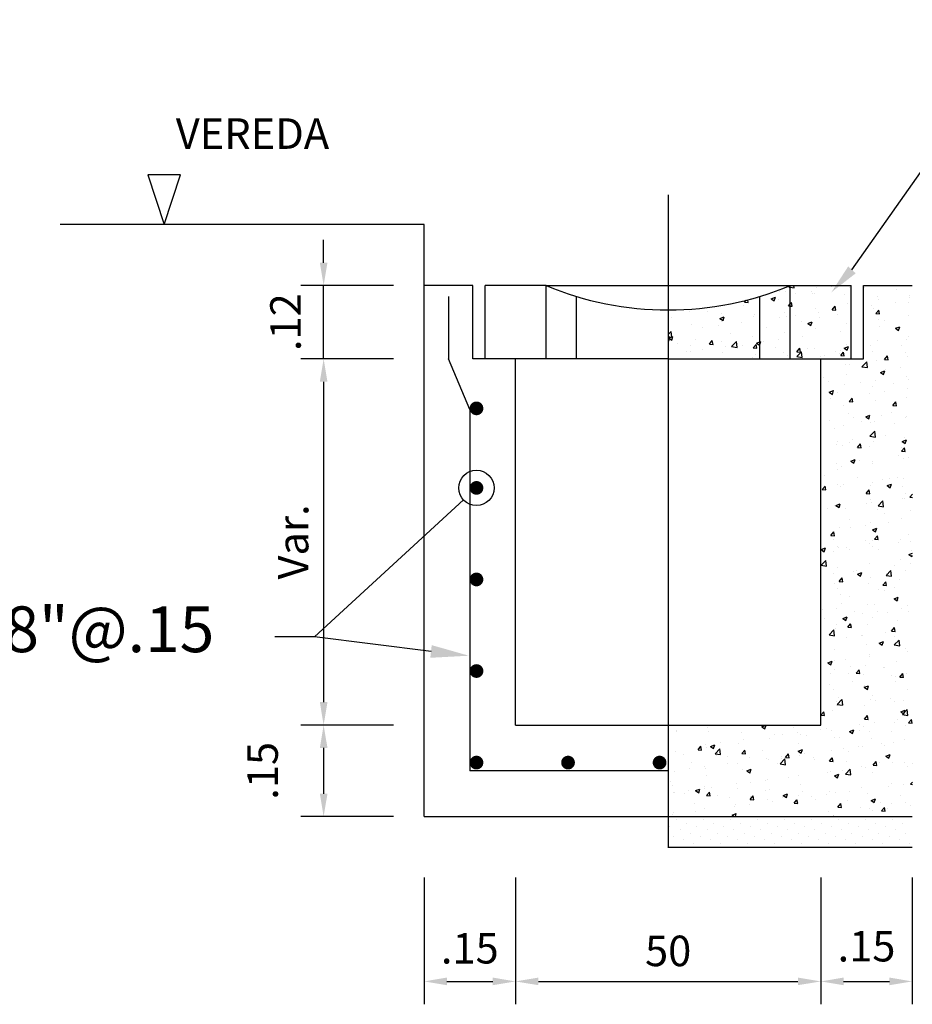
# Model space of a CAD drawing. Units: metres. Extents: x 192 to 314, y 117 to 191.
# Drawn here: x 209 to 211, y 147 to 149 of the extents above; entities that cross this region are included whole.
import ezdxf
from ezdxf.enums import TextEntityAlignment as Align

# ---------------------------------------------------------------- set-up
doc = ezdxf.new("R2010")
doc.units = ezdxf.units.M
doc.linetypes.add('CENTER', pattern=[2, 1.25, -0.25, 0.25, -0.25])
doc.linetypes.add('DASHDOTX2', pattern=[2, 1, -0.5, 0, -0.5])
doc.layers.get('0').update_dxf_attribs({"linetype": 'CONTINUOUS'})
doc.layers.get('DEFPOINTS').update_dxf_attribs({"linetype": 'CONTINUOUS'})
for name, color, linetype in [('2', 2, 'CONTINUOUS'), ('5', 5, 'CONTINUOUS'), ('delgada2', 6, 'CONTINUOUS'), ('EJE', 6, 'DASHDOTX2'), ('EJES', 8, 'CENTER'), ('MARCO', 5, 'CONTINUOUS'), ('TEX', 3, 'CONTINUOUS')]:
    doc.layers.add(name, color=color, linetype=linetype)
doc.layers.add('TEXTOS-SUBTITULO', color=7, linetype='CONTINUOUS', lineweight=25)
doc.styles.add('25-SUBTITULO', font='stylu.ttf', dxfattribs={"height": 0.075})
doc.styles.add('ROMANS', font='ARIAL.TTF')
doc.dimstyles.new('julio', dxfattribs={"dimscale": 0.025, "dimtxt": 2, "dimasz": 1.5, "dimexe": 1.5, "dimexo": 2, "dimgap": 1, "dimtad": 1, "dimzin": 4, "dimdsep": 46, "dimtxsty": 'ROMANS', "dimcen": 25, "dimclrd": 1, "dimclre": 1, "dimclrt": 3, "dimadec": 0, "dimazin": 0, "dimtfac": 1, "dimtmove": 2, "dimatfit": 3, "dimfxl": 0, "dimtolj": 1, "dimtzin": 0, "dimarcsym": 0})

# ---------------------------------------------------------------- blocks, each defined once
blk = doc.blocks.new('*X34')
at = {"color": 0}
for p, q in [((14.9168, 18.6333), (14.919, 18.6355)), ((14.9168, 18.6333), (14.9194, 18.6329)), ((14.9194, 18.6329), (14.9257, 18.6319)), ((14.9257, 18.6319), (14.9253, 18.6357)), ((14.9625, 18.6319), (14.9625, 18.6319)), ((14.9873, 18.6343), (14.9873, 18.6343)), ((14.9914, 18.6314), (14.9914, 18.6314)), ((15.017, 18.6326), (15.017, 18.6326)), ((14.8653, 18.6148), (14.8653, 18.6148)), ((14.8883, 18.6139), (14.8953, 18.6166)), ((14.8932, 18.6106), (14.8953, 18.6166)), ((14.9016, 18.6253), (14.9016, 18.6253)), ((14.912, 18.6255), (14.912, 18.6255)), ((14.9285, 18.6231), (14.9285, 18.6231)), ((14.9535, 18.6264), (14.9535, 18.6264)), ((14.955, 18.6231), (14.955, 18.6231)), ((14.9587, 18.6226), (14.9587, 18.6226)), ((15.0084, 18.6208), (15.0084, 18.6208)), ((14.842, 18.6026), (14.842, 18.6026)), ((14.8446, 18.6087), (14.8471, 18.6116)), ((14.8446, 18.6087), (14.8506, 18.6082)), ((14.8506, 18.6082), (14.8498, 18.6123)), ((14.8883, 18.6139), (14.8932, 18.6106)), ((14.9004, 18.6126), (14.9004, 18.6126)), ((14.9164, 18.6024), (14.9194, 18.606)), ((14.9164, 18.6024), (14.9194, 18.6021)), ((14.9194, 18.606), (14.9212, 18.6082)), ((14.9194, 18.6021), (14.9223, 18.6019)), ((14.9223, 18.6019), (14.9212, 18.6081)), ((14.9613, 18.5986), (14.9613, 18.5986)), ((14.9881, 18.5961), (14.9929, 18.6019)), ((14.9941, 18.5956), (14.9929, 18.6019)), ((15.0132, 18.6061), (15.0132, 18.6061)), ((14.7254, 18.5826), (14.7254, 18.5826)), ((14.7539, 18.5925), (14.7539, 18.5925)), ((14.7837, 18.5926), (14.7837, 18.5926)), ((14.8042, 18.5817), (14.8112, 18.5844)), ((14.8073, 18.5902), (14.8073, 18.5902)), ((14.8092, 18.5783), (14.8113, 18.5844)), ((14.8594, 18.5851), (14.8594, 18.5851)), ((14.8607, 18.5879), (14.8607, 18.5879)), ((14.9021, 18.5836), (14.9021, 18.5836)), ((14.9107, 18.5922), (14.9107, 18.5922)), ((14.914, 18.5857), (14.914, 18.5857)), ((14.9272, 18.5869), (14.9272, 18.5869)), ((14.9651, 18.5919), (14.9651, 18.5919)), ((14.9674, 18.5834), (14.9674, 18.5834)), ((14.9881, 18.5961), (14.9941, 18.5956)), ((14.9969, 18.5876), (14.9969, 18.5876)), ((14.757, 18.5712), (14.757, 18.5712)), ((14.7761, 18.567), (14.7761, 18.567)), ((14.8011, 18.5703), (14.8011, 18.5703)), ((14.8042, 18.5817), (14.8092, 18.5783)), ((14.8075, 18.5776), (14.8075, 18.5776)), ((14.839, 18.5753), (14.839, 18.5753)), ((14.8802, 18.5676), (14.8802, 18.5676)), ((14.9385, 18.5776), (14.9385, 18.5776)), ((14.9479, 18.5737), (14.9549, 18.5764)), ((14.9479, 18.5737), (14.9529, 18.5703)), ((14.9529, 18.5703), (14.955, 18.5763)), ((15.012, 18.5728), (15.012, 18.5728)), ((14.7194, 18.5553), (14.7244, 18.5605)), ((14.7194, 18.552), (14.7255, 18.551)), ((14.7194, 18.5512), (14.7199, 18.5518)), ((14.721, 18.5455), (14.7199, 18.5518)), ((14.7202, 18.5494), (14.7272, 18.5521)), ((14.7255, 18.551), (14.7244, 18.5605)), ((14.7252, 18.5461), (14.7272, 18.5521)), ((14.8219, 18.5576), (14.8219, 18.5576)), ((14.8582, 18.5518), (14.8582, 18.5518)), ((14.9095, 18.5589), (14.9095, 18.5589)), ((14.9387, 18.5525), (14.9387, 18.5525)), ((14.96, 18.5653), (14.96, 18.5653)), ((15.0019, 18.5608), (15.0019, 18.5608)), ((14.7194, 18.5456), (14.721, 18.5455)), ((14.7202, 18.5494), (14.7252, 18.5461)), ((14.7344, 18.5414), (14.7344, 18.5414)), ((14.7557, 18.5379), (14.7557, 18.5379)), ((14.7636, 18.5476), (14.7636, 18.5476)), ((14.7868, 18.5397), (14.7916, 18.5455)), ((14.7868, 18.5397), (14.7928, 18.5392)), ((14.7878, 18.5391), (14.7878, 18.5391)), ((14.7928, 18.5392), (14.7916, 18.5455)), ((14.8062, 18.5443), (14.8062, 18.5443)), ((14.8127, 18.5359), (14.8127, 18.5359)), ((14.8233, 18.5359), (14.8311, 18.544)), ((14.8233, 18.5359), (14.8322, 18.5345)), ((14.8322, 18.5345), (14.8311, 18.544)), ((14.8412, 18.5368), (14.8412, 18.5368)), ((14.8585, 18.5335), (14.8633, 18.5392)), ((14.8645, 18.5329), (14.8633, 18.5392)), ((14.8639, 18.5414), (14.8694, 18.5435)), ((14.8639, 18.5414), (14.8689, 18.5381)), ((14.8689, 18.538), (14.8694, 18.5394)), ((14.8694, 18.5435), (14.8709, 18.5441)), ((14.8694, 18.5394), (14.8709, 18.5441)), ((14.8758, 18.5442), (14.8758, 18.5442)), ((14.8946, 18.5346), (14.8946, 18.5346)), ((14.9009, 18.5475), (14.9009, 18.5475)), ((15.0076, 18.5334), (15.0146, 18.5361)), ((15.0108, 18.5395), (15.0108, 18.5395)), ((15.0126, 18.53), (15.0147, 18.5361)), ((14.7498, 18.5276), (14.7498, 18.5276)), ((14.7555, 18.5279), (14.7555, 18.5279)), ((14.7748, 18.5309), (14.7748, 18.5309)), ((14.8089, 18.5257), (14.8089, 18.5257)), ((14.857, 18.5185), (14.857, 18.5185)), ((14.8585, 18.5335), (14.8645, 18.5329)), ((14.8623, 18.5234), (14.8623, 18.5234)), ((14.9083, 18.5256), (14.9083, 18.5256)), ((14.9156, 18.5212), (14.9156, 18.5212)), ((14.9301, 18.5193), (14.9378, 18.5274)), ((14.9301, 18.5193), (14.939, 18.5179)), ((14.9302, 18.5272), (14.935, 18.5329)), ((14.9302, 18.5272), (14.9362, 18.5267)), ((14.9344, 18.518), (14.9344, 18.518)), ((14.9362, 18.5267), (14.9351, 18.5329)), ((14.939, 18.5179), (14.9379, 18.5274)), ((14.9479, 18.5323), (14.9479, 18.5323)), ((14.9588, 18.532), (14.9588, 18.532)), ((14.969, 18.5189), (14.969, 18.5189)), ((14.9756, 18.5214), (14.9756, 18.5214)), ((14.9927, 18.528), (14.9927, 18.528)), ((15.0006, 18.5247), (15.0006, 18.5247)), ((15.0013, 18.5301), (15.0013, 18.5301)), ((15.002, 18.5209), (15.0068, 18.5267)), ((15.002, 18.5209), (15.0079, 18.5204)), ((15.0079, 18.5204), (15.0068, 18.5267)), ((15.0076, 18.5334), (15.0126, 18.53))]:
    blk.add_line(p, q, dxfattribs=at)
blk = doc.blocks.new('*X33')
at = {"color": 0}
for p, q in [((14.7332, 17.7605), (14.7332, 17.7605)), ((14.7774, 17.7605), (14.7774, 17.7605)), ((14.8216, 17.7605), (14.8216, 17.7605)), ((14.8658, 17.7605), (14.8658, 17.7605)), ((14.91, 17.7605), (14.91, 17.7605)), ((14.9542, 17.7605), (14.9542, 17.7605)), ((14.9984, 17.7605), (14.9984, 17.7605)), ((15.0426, 17.7605), (15.0426, 17.7605)), ((15.0868, 17.7605), (15.0868, 17.7605)), ((14.7222, 17.7495), (14.7222, 17.7495)), ((14.7388, 17.744), (14.7388, 17.744)), ((14.7498, 17.755), (14.7498, 17.755)), ((14.7664, 17.7495), (14.7664, 17.7495)), ((14.783, 17.744), (14.783, 17.744)), ((14.794, 17.755), (14.794, 17.755)), ((14.8106, 17.7495), (14.8106, 17.7495)), ((14.8271, 17.744), (14.8271, 17.744)), ((14.8382, 17.755), (14.8382, 17.755)), ((14.8548, 17.7495), (14.8548, 17.7495)), ((14.8713, 17.744), (14.8713, 17.744)), ((14.8824, 17.755), (14.8824, 17.755)), ((14.899, 17.7495), (14.899, 17.7495)), ((14.9155, 17.744), (14.9155, 17.744)), ((14.9266, 17.755), (14.9266, 17.755)), ((14.9432, 17.7495), (14.9432, 17.7495)), ((14.9597, 17.744), (14.9597, 17.744)), ((14.9708, 17.755), (14.9708, 17.755)), ((14.9873, 17.7495), (14.9873, 17.7495)), ((15.0039, 17.744), (15.0039, 17.744)), ((15.015, 17.755), (15.015, 17.755)), ((15.0315, 17.7495), (15.0315, 17.7495)), ((15.0481, 17.744), (15.0481, 17.744)), ((15.0592, 17.755), (15.0592, 17.755)), ((15.0757, 17.7495), (15.0757, 17.7495)), ((15.0923, 17.744), (15.0923, 17.744)), ((15.1034, 17.755), (15.1034, 17.755)), ((14.7277, 17.7329), (14.7277, 17.7329)), ((14.7553, 17.7384), (14.7553, 17.7384)), ((14.7719, 17.7329), (14.7719, 17.7329)), ((14.7995, 17.7384), (14.7995, 17.7384)), ((14.8161, 17.7329), (14.8161, 17.7329)), ((14.8437, 17.7384), (14.8437, 17.7384)), ((14.8603, 17.7329), (14.8603, 17.7329)), ((14.8879, 17.7384), (14.8879, 17.7384)), ((14.9045, 17.7329), (14.9045, 17.7329)), ((14.9321, 17.7384), (14.9321, 17.7384)), ((14.9487, 17.7329), (14.9487, 17.7329)), ((14.9763, 17.7384), (14.9763, 17.7384)), ((14.9929, 17.7329), (14.9929, 17.7329)), ((15.0205, 17.7384), (15.0205, 17.7384)), ((15.0371, 17.7329), (15.0371, 17.7329)), ((15.0647, 17.7384), (15.0647, 17.7384)), ((15.0813, 17.7329), (15.0813, 17.7329)), ((15.1089, 17.7384), (15.1089, 17.7384)), ((14.7332, 17.7163), (14.7332, 17.7163)), ((14.7443, 17.7274), (14.7443, 17.7274)), ((14.7609, 17.7219), (14.7609, 17.7219)), ((14.7774, 17.7163), (14.7774, 17.7163)), ((14.7885, 17.7274), (14.7885, 17.7274)), ((14.805, 17.7219), (14.805, 17.7219)), ((14.8216, 17.7163), (14.8216, 17.7163)), ((14.8327, 17.7274), (14.8327, 17.7274)), ((14.8492, 17.7219), (14.8492, 17.7219)), ((14.8658, 17.7163), (14.8658, 17.7163)), ((14.8769, 17.7274), (14.8769, 17.7274)), ((14.8934, 17.7219), (14.8934, 17.7219)), ((14.91, 17.7163), (14.91, 17.7163)), ((14.9211, 17.7274), (14.9211, 17.7274)), ((14.9376, 17.7219), (14.9376, 17.7219)), ((14.9542, 17.7163), (14.9542, 17.7163)), ((14.9653, 17.7274), (14.9653, 17.7274)), ((14.9818, 17.7219), (14.9818, 17.7219)), ((14.9984, 17.7163), (14.9984, 17.7163)), ((15.0094, 17.7274), (15.0094, 17.7274)), ((15.026, 17.7219), (15.026, 17.7219)), ((15.0426, 17.7163), (15.0426, 17.7163)), ((15.0536, 17.7274), (15.0536, 17.7274)), ((15.0702, 17.7219), (15.0702, 17.7219)), ((15.0868, 17.7163), (15.0868, 17.7163)), ((15.0978, 17.7274), (15.0978, 17.7274)), ((15.1144, 17.7219), (15.1144, 17.7219))]:
    blk.add_line(p, q, dxfattribs=at)
blk = doc.blocks.new('*X32')
at = {"color": 0}
for p, q in [((15.0407, 18.632), (15.0407, 18.632)), ((15.0618, 18.6186), (15.0618, 18.6186)), ((15.0941, 18.6298), (15.0941, 18.6298)), ((15.115, 18.6195), (15.115, 18.6195)), ((15.1152, 18.6163), (15.1152, 18.6163)), ((15.0532, 18.6035), (15.0532, 18.6035)), ((15.0645, 18.6131), (15.0645, 18.6131)), ((15.0911, 18.6085), (15.0911, 18.6085)), ((15.1135, 18.6077), (15.1135, 18.6077)), ((15.0552, 18.5976), (15.0552, 18.5976)), ((15.0598, 18.5899), (15.0646, 18.5956)), ((15.0598, 18.5899), (15.0658, 18.5893)), ((15.0658, 18.5893), (15.0646, 18.5956)), ((15.1138, 18.5862), (15.1138, 18.5862)), ((15.0633, 18.5798), (15.0633, 18.5798)), ((15.0648, 18.5691), (15.0648, 18.5691)), ((15.0742, 18.5789), (15.0742, 18.5789)), ((15.0917, 18.5657), (15.0987, 18.5683)), ((15.0966, 18.5623), (15.0987, 18.5683)), ((15.0917, 18.5657), (15.0966, 18.5623)), ((15.1126, 18.5529), (15.1126, 18.5529)), ((15.0511, 18.538), (15.0511, 18.538)), ((15.0621, 18.5465), (15.0621, 18.5465)), ((15.1017, 18.538), (15.1017, 18.538)), ((15.1094, 18.548), (15.1094, 18.548)), ((15.0547, 18.5278), (15.0547, 18.5278)), ((15.0737, 18.5146), (15.0785, 18.5204)), ((15.0797, 18.5141), (15.0785, 18.5204)), ((15.1081, 18.5256), (15.1081, 18.5256)), ((15.1114, 18.5196), (15.1114, 18.5196)), ((15.0095, 18.5062), (15.0095, 18.5062)), ((15.0167, 18.506), (15.0167, 18.506)), ((15.0368, 18.5027), (15.0446, 18.5109)), ((15.0368, 18.5027), (15.0457, 18.5014)), ((15.0457, 18.5014), (15.0446, 18.5109)), ((15.0609, 18.5132), (15.0609, 18.5132)), ((15.0737, 18.5146), (15.0797, 18.5141)), ((15.075, 18.516), (15.075, 18.516)), ((15.0758, 18.5144), (15.0758, 18.5144)), ((15.1004, 18.5018), (15.1004, 18.5018)), ((15.0122, 18.4902), (15.0122, 18.4902)), ((15.0673, 18.4931), (15.0743, 18.4958)), ((15.0673, 18.4931), (15.0723, 18.4898)), ((15.0723, 18.4898), (15.0743, 18.4958)), ((15.0754, 18.4985), (15.0754, 18.4985)), ((15.1102, 18.4863), (15.1102, 18.4863)), ((14.9743, 18.4852), (14.9743, 18.4852)), ((14.9814, 18.4793), (14.9814, 18.4793)), ((15.0083, 18.4729), (15.0083, 18.4729)), ((15.0348, 18.477), (15.0348, 18.477)), ((15.0549, 18.471), (15.0549, 18.471)), ((15.0597, 18.4799), (15.0597, 18.4799)), ((15.0882, 18.4747), (15.0882, 18.4747)), ((15.1132, 18.481), (15.1132, 18.481)), ((14.9833, 18.4609), (14.9903, 18.4636)), ((14.9833, 18.4609), (14.9883, 18.4575)), ((14.9883, 18.4575), (14.9903, 18.4636)), ((14.9966, 18.461), (14.9966, 18.461)), ((15.049, 18.4591), (15.049, 18.4591)), ((15.0741, 18.4624), (15.0741, 18.4624)), ((15.112, 18.4674), (15.112, 18.4674)), ((14.9859, 18.4508), (14.9859, 18.4508)), ((15.0071, 18.4396), (15.0071, 18.4396)), ((15.0158, 18.4457), (15.0207, 18.4514)), ((15.0158, 18.4457), (15.0218, 18.4452)), ((15.0218, 18.4452), (15.0207, 18.4514)), ((15.0585, 18.4467), (15.0585, 18.4467)), ((15.0876, 18.4394), (15.0924, 18.4452)), ((15.0876, 18.4394), (15.0935, 18.4389)), ((15.0935, 18.4389), (15.0924, 18.4452)), ((15.109, 18.4531), (15.109, 18.4531)), ((15.0153, 18.4259), (15.0153, 18.4259)), ((15.043, 18.4206), (15.05, 18.4233)), ((15.0478, 18.4229), (15.0478, 18.4229)), ((15.048, 18.4173), (15.05, 18.4233)), ((15.0687, 18.4236), (15.0687, 18.4236)), ((15.0856, 18.4279), (15.0856, 18.4279)), ((15.1091, 18.4214), (15.1091, 18.4214)), ((14.983, 18.4147), (14.983, 18.4147)), ((15.0059, 18.4063), (15.0059, 18.4063)), ((15.0227, 18.4196), (15.0227, 18.4196)), ((15.0364, 18.4125), (15.0364, 18.4125)), ((15.043, 18.4206), (15.048, 18.4173)), ((15.0508, 18.4113), (15.0508, 18.4113)), ((15.0572, 18.4134), (15.0572, 18.4134)), ((15.0898, 18.4102), (15.0898, 18.4102)), ((15.1078, 18.4198), (15.1078, 18.4198)), ((14.9924, 18.4013), (14.9924, 18.4013)), ((15.05, 18.3888), (15.0578, 18.3969)), ((15.0589, 18.3874), (15.0578, 18.3969)), ((15.0747, 18.3894), (15.0747, 18.3894)), ((14.9954, 18.3751), (14.9954, 18.3751)), ((14.9964, 18.3802), (14.9964, 18.3802)), ((15.0047, 18.373), (15.0047, 18.373)), ((15.0164, 18.3794), (15.0164, 18.3794)), ((15.0215, 18.3835), (15.0215, 18.3835)), ((15.0297, 18.3705), (15.0345, 18.3762)), ((15.0357, 18.3699), (15.0345, 18.3762)), ((15.0488, 18.3728), (15.0488, 18.3728)), ((15.05, 18.3888), (15.0589, 18.3874)), ((15.056, 18.3801), (15.056, 18.3801)), ((15.0593, 18.3885), (15.0593, 18.3885)), ((15.1027, 18.3804), (15.1097, 18.3831)), ((15.1027, 18.3804), (15.1077, 18.377)), ((15.1065, 18.3865), (15.1065, 18.3865)), ((15.1077, 18.377), (15.1097, 18.383)), ((15.0297, 18.3705), (15.0357, 18.37)), ((15.0962, 18.3573), (15.0962, 18.3573)), ((15.1014, 18.3642), (15.1063, 18.37)), ((15.1014, 18.3642), (15.1074, 18.3637)), ((15.1022, 18.3706), (15.1022, 18.3706)), ((15.1074, 18.3637), (15.1063, 18.3699)), ((14.9701, 18.3408), (14.9701, 18.3408)), ((14.9952, 18.344), (14.9952, 18.344)), ((15.0187, 18.3481), (15.0257, 18.3508)), ((15.0187, 18.3481), (15.0236, 18.3448)), ((15.0237, 18.3447), (15.0257, 18.3508)), ((15.033, 18.349), (15.033, 18.349)), ((15.0546, 18.3444), (15.0546, 18.3444)), ((15.0548, 18.3468), (15.0548, 18.3468)), ((15.1053, 18.3532), (15.1053, 18.3532)), ((15.1129, 18.3544), (15.1129, 18.3544)), ((14.9963, 18.3344), (14.9963, 18.3344)), ((15.0035, 18.3397), (15.0035, 18.3397)), ((14.976, 18.324), (14.976, 18.324)), ((14.9971, 18.3105), (14.9971, 18.3105)), ((15.0067, 18.3096), (15.0067, 18.3096)), ((15.0294, 18.3217), (15.0294, 18.3217)), ((15.0504, 18.3083), (15.0504, 18.3083)), ((15.0536, 18.3135), (15.0536, 18.3135)), ((15.0699, 18.3179), (15.0699, 18.3179)), ((15.0784, 18.3079), (15.0854, 18.3105)), ((15.0827, 18.3195), (15.0827, 18.3195)), ((15.0833, 18.3045), (15.0854, 18.3105)), ((15.0949, 18.3212), (15.0949, 18.3212)), ((15.1041, 18.3199), (15.1041, 18.3199)), ((14.9719, 18.3015), (14.9767, 18.3073)), ((14.9719, 18.3015), (14.9778, 18.301)), ((14.9778, 18.301), (14.9767, 18.3073)), ((15.0022, 18.3065), (15.0022, 18.3065)), ((15.0436, 18.2953), (15.0484, 18.301)), ((15.0436, 18.2953), (15.0496, 18.2947)), ((15.0496, 18.2947), (15.0484, 18.301)), ((15.0784, 18.3079), (15.0833, 18.3045)), ((15.1038, 18.306), (15.1038, 18.306)), ((15.1088, 18.2947), (15.1088, 18.2947)), ((15.1153, 18.289), (15.1194, 18.2938)), ((14.9943, 18.2756), (15.0013, 18.2783)), ((14.9993, 18.2722), (15.0014, 18.2783)), ((15.0436, 18.2785), (15.0436, 18.2785)), ((15.0505, 18.2847), (15.0505, 18.2847)), ((15.0524, 18.2802), (15.0524, 18.2802)), ((15.0633, 18.2748), (15.0711, 18.2829)), ((15.0686, 18.2818), (15.0686, 18.2818)), ((15.0722, 18.2734), (15.0711, 18.2829)), ((15.1029, 18.2866), (15.1029, 18.2866)), ((15.1065, 18.2867), (15.1065, 18.2867)), ((15.1153, 18.289), (15.1194, 18.2886)), ((14.9804, 18.2702), (14.9804, 18.2702)), ((14.9921, 18.2747), (14.9921, 18.2747)), ((14.9943, 18.2756), (14.9993, 18.2722)), ((15.001, 18.2732), (15.001, 18.2732)), ((15.0095, 18.2709), (15.0095, 18.2709)), ((15.0628, 18.2686), (15.0628, 18.2686)), ((15.0633, 18.2748), (15.0722, 18.2734)), ((15.0744, 18.2628), (15.0744, 18.2628)), ((15.1162, 18.2664), (15.1162, 18.2664)), ((15.0161, 18.2528), (15.0161, 18.2528)), ((15.0512, 18.2469), (15.0512, 18.2469)), ((15.0802, 18.2473), (15.0802, 18.2473)), ((15.1017, 18.2533), (15.1017, 18.2533)), ((14.9857, 18.2263), (14.9906, 18.2321)), ((14.9917, 18.2258), (14.9906, 18.2321)), ((14.9998, 18.2399), (14.9998, 18.2399)), ((15.0173, 18.239), (15.0173, 18.239)), ((15.0423, 18.2423), (15.0423, 18.2423)), ((15.054, 18.2353), (15.061, 18.238)), ((15.054, 18.2353), (15.059, 18.232)), ((15.059, 18.232), (15.061, 18.238)), ((15.1126, 18.2278), (15.1126, 18.2278)), ((14.9857, 18.2263), (14.9917, 18.2258)), ((14.99, 18.2198), (14.99, 18.2198)), ((15.0434, 18.2175), (15.0434, 18.2175)), ((15.0499, 18.2136), (15.0499, 18.2136)), ((15.0543, 18.2178), (15.0543, 18.2178)), ((15.0575, 18.22), (15.0623, 18.2258)), ((15.0575, 18.22), (15.0634, 18.2195)), ((15.0634, 18.2195), (15.0623, 18.2258)), ((15.0967, 18.2153), (15.0967, 18.2153)), ((15.1005, 18.22), (15.1005, 18.22)), ((15.117, 18.2162), (15.117, 18.2162)), ((14.97, 18.2031), (14.977, 18.2058)), ((14.97, 18.2031), (14.975, 18.1997)), ((14.975, 18.1997), (14.977, 18.2058)), ((14.991, 18.1996), (14.991, 18.1996)), ((14.996, 18.2077), (14.996, 18.2077)), ((14.9986, 18.2066), (14.9986, 18.2066)), ((15.0111, 18.2063), (15.0111, 18.2063)), ((15.016, 18.2029), (15.016, 18.2029)), ((15.0539, 18.2079), (15.0539, 18.2079)), ((15.0644, 18.2041), (15.0644, 18.2041)), ((15.1137, 18.1951), (15.1194, 18.1972)), ((15.1178, 18.2018), (15.1178, 18.2018)), ((14.9698, 18.1774), (14.9776, 18.1855)), ((14.9787, 18.176), (14.9776, 18.1855)), ((15.0487, 18.1803), (15.0487, 18.1803)), ((15.0992, 18.1867), (15.0992, 18.1867)), ((15.1137, 18.1951), (15.1187, 18.1917)), ((15.1157, 18.18), (15.1157, 18.18)), ((15.1187, 18.1917), (15.1194, 18.1937)), ((14.9698, 18.1774), (14.9787, 18.176)), ((14.9701, 18.1689), (14.9701, 18.1689)), ((14.9897, 18.1634), (14.9897, 18.1634)), ((14.9974, 18.1733), (14.9974, 18.1733)), ((15.0235, 18.1667), (15.0235, 18.1667)), ((15.0276, 18.1684), (15.0276, 18.1684)), ((15.0297, 18.1628), (15.0367, 18.1655)), ((15.0347, 18.1595), (15.0367, 18.1655)), ((15.0766, 18.1609), (15.0843, 18.169)), ((15.0769, 18.1644), (15.0769, 18.1644)), ((15.0855, 18.1595), (15.0844, 18.169)), ((15.0907, 18.1767), (15.0907, 18.1767)), ((15.1085, 18.1681), (15.1085, 18.1681)), ((14.9919, 18.1481), (14.9919, 18.1481)), ((14.9996, 18.1511), (15.0044, 18.1568)), ((14.9996, 18.1511), (15.0056, 18.1506)), ((15.0056, 18.1506), (15.0044, 18.1568)), ((15.0297, 18.1628), (15.0347, 18.1595)), ((15.0475, 18.1471), (15.0475, 18.1471)), ((15.0502, 18.1581), (15.0502, 18.1581)), ((15.0713, 18.1448), (15.0762, 18.1506)), ((15.0773, 18.1443), (15.0762, 18.1506)), ((15.0766, 18.1609), (15.0854, 18.1595)), ((15.098, 18.1535), (15.098, 18.1535)), ((14.9962, 18.14), (14.9962, 18.14)), ((15.0644, 18.1373), (15.0644, 18.1373)), ((15.0713, 18.1448), (15.0773, 18.1443)), ((15.0741, 18.1361), (15.0741, 18.1361)), ((15.0894, 18.1406), (15.0894, 18.1406)), ((15.0013, 18.129), (15.0013, 18.129)), ((15.004, 18.1156), (15.004, 18.1156)), ((15.0158, 18.1261), (15.0158, 18.1261)), ((15.0894, 18.1226), (15.0964, 18.1252)), ((15.0894, 18.1226), (15.0944, 18.1192)), ((15.0944, 18.1192), (15.0964, 18.1252)), ((15.0968, 18.1202), (15.0968, 18.1202)), ((14.9717, 18.1044), (14.9717, 18.1044)), ((14.995, 18.1067), (14.995, 18.1067)), ((15.0251, 18.1022), (15.0251, 18.1022)), ((15.0463, 18.1138), (15.0463, 18.1138)), ((15.0574, 18.1133), (15.0574, 18.1133)), ((15.0631, 18.1012), (15.0631, 18.1012)), ((15.0785, 18.0999), (15.0785, 18.0999)), ((15.101, 18.1061), (15.101, 18.1061)), ((15.1108, 18.1111), (15.1108, 18.1111)), ((15.1123, 18.1011), (15.1123, 18.1011)), ((14.9749, 18.0895), (14.9749, 18.0895)), ((15.0054, 18.0903), (15.0124, 18.093)), ((15.0054, 18.0903), (15.0103, 18.087)), ((15.0104, 18.0869), (15.0124, 18.093)), ((15.0381, 18.0979), (15.0381, 18.0979)), ((15.054, 18.0911), (15.054, 18.0911)), ((15.0956, 18.0869), (15.0956, 18.0869)), ((14.9831, 18.0634), (14.9909, 18.0716)), ((14.992, 18.0621), (14.9909, 18.0716)), ((14.9937, 18.0734), (14.9937, 18.0734)), ((14.9957, 18.0811), (14.9957, 18.0811)), ((15.0135, 18.0759), (15.0183, 18.0816)), ((15.0135, 18.0759), (15.0195, 18.0754)), ((15.0195, 18.0753), (15.0183, 18.0816)), ((15.0451, 18.0805), (15.0451, 18.0805)), ((15.0747, 18.0667), (15.0747, 18.0667)), ((15.0852, 18.0696), (15.09, 18.0753)), ((15.0852, 18.0696), (15.0912, 18.0691)), ((15.0912, 18.0691), (15.09, 18.0753)), ((14.9831, 18.0634), (14.992, 18.0621)), ((14.9841, 18.0648), (14.9841, 18.0648)), ((15.0118, 18.0584), (15.0118, 18.0584)), ((15.0368, 18.0617), (15.0368, 18.0617)), ((15.0375, 18.0625), (15.0375, 18.0625)), ((15.0651, 18.05), (15.0721, 18.0527)), ((15.07, 18.0467), (15.0721, 18.0527)), ((15.0898, 18.0469), (15.0976, 18.055)), ((15.0909, 18.0603), (15.0909, 18.0603)), ((15.0944, 18.0536), (15.0944, 18.0536)), ((15.0987, 18.0455), (15.0976, 18.055)), ((14.9925, 18.0401), (14.9925, 18.0401)), ((15.0439, 18.0472), (15.0439, 18.0472)), ((15.0651, 18.05), (15.07, 18.0467)), ((15.0898, 18.0469), (15.0987, 18.0455)), ((15.1082, 18.0415), (15.1082, 18.0415)), ((15.1115, 18.0356), (15.1115, 18.0356)), ((14.981, 18.0178), (14.988, 18.0205)), ((14.9855, 18.019), (14.9855, 18.019)), ((14.986, 18.0144), (14.988, 18.0205)), ((14.9916, 18.0215), (14.9916, 18.0215)), ((15.0105, 18.0223), (15.0105, 18.0223)), ((15.0484, 18.0273), (15.0484, 18.0273)), ((15.0499, 18.0315), (15.0499, 18.0315)), ((15.0932, 18.0203), (15.0932, 18.0203)), ((14.981, 18.0178), (14.986, 18.0144)), ((14.9913, 18.0069), (14.9913, 18.0069)), ((15.018, 18.0114), (15.018, 18.0114)), ((15.0274, 18.0007), (15.0322, 18.0064)), ((15.0333, 18.0001), (15.0322, 18.0064)), ((15.0426, 18.0139), (15.0426, 18.0139)), ((15.0714, 18.0092), (15.0714, 18.0092)), ((15.0738, 18.0095), (15.0738, 18.0095)), ((14.9857, 18.0002), (14.9857, 18.0002)), ((15.0155, 17.9995), (15.0155, 17.9995)), ((15.0221, 17.9878), (15.0221, 17.9878)), ((15.0274, 18.0007), (15.0333, 18.0001)), ((15.0391, 17.998), (15.0391, 17.998)), ((15.0852, 17.9961), (15.0852, 17.9961)), ((15.0919, 17.987), (15.0919, 17.987)), ((15.0925, 17.9957), (15.0925, 17.9957)), ((15.0991, 17.9944), (15.1039, 18.0001)), ((15.0991, 17.9944), (15.1051, 17.9939)), ((15.1051, 17.9938), (15.1039, 18.0001)), ((15.1103, 17.9994), (15.1103, 17.9994)), ((14.9842, 17.9828), (14.9842, 17.9828)), ((14.9901, 17.9736), (14.9901, 17.9736)), ((15.0407, 17.9775), (15.0477, 17.9802)), ((15.0407, 17.9775), (15.0457, 17.9742)), ((15.0414, 17.9806), (15.0414, 17.9806)), ((15.0457, 17.9742), (15.0477, 17.9802)), ((15.112, 17.9745), (15.112, 17.9745)), ((14.9954, 17.9545), (14.9954, 17.9545)), ((14.9963, 17.9495), (15.0041, 17.9576)), ((14.9981, 17.9606), (14.9981, 17.9606)), ((15.0053, 17.9481), (15.0042, 17.9576)), ((15.0515, 17.9583), (15.0515, 17.9583)), ((15.0537, 17.9645), (15.0537, 17.9645)), ((15.0589, 17.9567), (15.0589, 17.9567)), ((15.084, 17.96), (15.084, 17.96)), ((15.0907, 17.9537), (15.0907, 17.9537)), ((15.1049, 17.9561), (15.1049, 17.9561)), ((14.9695, 17.9317), (14.9743, 17.9375)), ((14.9755, 17.9312), (14.9743, 17.9374)), ((14.9889, 17.9403), (14.9889, 17.9403)), ((14.9958, 17.9484), (14.9958, 17.9484)), ((14.9963, 17.9495), (15.0052, 17.9481)), ((15.0402, 17.9473), (15.0402, 17.9473)), ((15.1004, 17.9373), (15.1074, 17.94)), ((15.1004, 17.9373), (15.1054, 17.9339)), ((15.1031, 17.9329), (15.1109, 17.941)), ((15.1054, 17.9339), (15.1074, 17.9399)), ((15.112, 17.9315), (15.1109, 17.941)), ((14.9695, 17.9317), (14.9755, 17.9312)), ((15.0412, 17.9254), (15.0461, 17.9312)), ((15.0412, 17.9254), (15.0472, 17.9249)), ((15.0472, 17.9249), (15.0461, 17.9312)), ((15.0955, 17.9255), (15.0955, 17.9255)), ((15.1031, 17.9329), (15.112, 17.9315)), ((15.113, 17.9192), (15.1178, 17.9249)), ((15.1189, 17.9186), (15.1178, 17.9249)), ((14.7326, 17.9054), (14.7326, 17.9054)), ((14.7328, 17.9073), (14.7328, 17.9073)), ((14.7437, 17.9152), (14.7437, 17.9152)), ((14.7621, 17.9144), (14.7621, 17.9144)), ((14.7831, 17.9118), (14.7831, 17.9118)), ((14.7862, 17.9051), (14.7862, 17.9051)), ((14.8719, 17.914), (14.8719, 17.914)), ((14.8727, 17.913), (14.8796, 17.9157)), ((14.8727, 17.913), (14.8777, 17.9097)), ((14.8777, 17.9097), (14.8797, 17.9157)), ((14.9253, 17.9117), (14.9253, 17.9117)), ((14.9695, 17.9089), (14.9695, 17.9089)), ((14.9786, 17.9095), (14.9786, 17.9095)), ((14.9877, 17.907), (14.9877, 17.907)), ((15.0164, 17.905), (15.0234, 17.9077)), ((15.0164, 17.905), (15.0214, 17.9017)), ((15.0214, 17.9016), (15.0234, 17.9077)), ((15.032, 17.9072), (15.032, 17.9072)), ((15.0326, 17.9172), (15.0326, 17.9172)), ((15.039, 17.914), (15.039, 17.914)), ((15.0577, 17.9205), (15.0577, 17.9205)), ((15.0854, 17.905), (15.0854, 17.905)), ((15.0895, 17.9204), (15.0895, 17.9204)), ((15.1079, 17.9148), (15.1079, 17.9148)), ((15.113, 17.9192), (15.1189, 17.9186)), ((14.8396, 17.9028), (14.8396, 17.9028)), ((14.8434, 17.8923), (14.8434, 17.8923)), ((14.8852, 17.8931), (14.8852, 17.8931)), ((14.893, 17.9006), (14.893, 17.9006)), ((14.9066, 17.9006), (14.9066, 17.9006)), ((14.9316, 17.9039), (14.9316, 17.9039)), ((14.9357, 17.8995), (14.9357, 17.8995)), ((14.9463, 17.8983), (14.9463, 17.8983)), ((14.9913, 17.8948), (14.9913, 17.8948)), ((14.9997, 17.896), (14.9997, 17.896)), ((15.0496, 17.9048), (15.0496, 17.9048)), ((15.0531, 17.8938), (15.0531, 17.8938)), ((15.1065, 17.8915), (15.1065, 17.8915)), ((14.7682, 17.8753), (14.773, 17.8811)), ((14.7682, 17.8753), (14.7742, 17.8748)), ((14.7742, 17.8748), (14.773, 17.8811)), ((14.7805, 17.8841), (14.7805, 17.8841)), ((14.7819, 17.8785), (14.7819, 17.8785)), ((14.7887, 17.8808), (14.7957, 17.8835)), ((14.7887, 17.8808), (14.7936, 17.8774)), ((14.7936, 17.8774), (14.7957, 17.8834)), ((14.7962, 17.8686), (14.8039, 17.8767)), ((14.8051, 17.8672), (14.804, 17.8767)), ((14.8055, 17.8873), (14.8055, 17.8873)), ((14.8339, 17.886), (14.8339, 17.886)), ((14.8399, 17.869), (14.8447, 17.8748)), ((14.8459, 17.8685), (14.8448, 17.8748)), ((14.8746, 17.8748), (14.8746, 17.8748)), ((14.9324, 17.8728), (14.9394, 17.8754)), ((14.9324, 17.8728), (14.9373, 17.8694)), ((14.9329, 17.8848), (14.9329, 17.8848)), ((14.9374, 17.8694), (14.9394, 17.8754)), ((14.9864, 17.8737), (14.9864, 17.8737)), ((15.0063, 17.8778), (15.0063, 17.8778)), ((15.0152, 17.8729), (15.0152, 17.8729)), ((15.0314, 17.8811), (15.0314, 17.8811)), ((15.0378, 17.8807), (15.0378, 17.8807)), ((15.0692, 17.8861), (15.0692, 17.8861)), ((15.0735, 17.8829), (15.0735, 17.8829)), ((15.0883, 17.8871), (15.0883, 17.8871)), ((14.7314, 17.8721), (14.7314, 17.8721)), ((14.7452, 17.8677), (14.7452, 17.8677)), ((14.7962, 17.8686), (14.8051, 17.8672)), ((14.7986, 17.8654), (14.7986, 17.8654)), ((14.8163, 17.8648), (14.8163, 17.8648)), ((14.8399, 17.869), (14.8459, 17.8685)), ((14.852, 17.8632), (14.852, 17.8632)), ((14.8803, 17.8612), (14.8803, 17.8612)), ((14.884, 17.8598), (14.884, 17.8598)), ((14.9029, 17.8521), (14.9107, 17.8602)), ((14.9053, 17.8645), (14.9053, 17.8645)), ((14.9054, 17.8609), (14.9054, 17.8609)), ((14.9118, 17.8507), (14.9107, 17.8602)), ((14.9117, 17.8628), (14.9165, 17.8685)), ((14.9117, 17.8628), (14.9176, 17.8622)), ((14.9176, 17.8622), (14.9165, 17.8685)), ((14.9345, 17.8662), (14.9345, 17.8662)), ((14.9432, 17.8695), (14.9432, 17.8695)), ((14.9569, 17.8629), (14.9569, 17.8629)), ((14.9587, 17.8586), (14.9587, 17.8586)), ((14.9834, 17.8565), (14.9882, 17.8622)), ((14.9894, 17.856), (14.9882, 17.8622)), ((15.0761, 17.8648), (15.0831, 17.8674)), ((15.0761, 17.8648), (15.0811, 17.8614)), ((15.0811, 17.8614), (15.0831, 17.8674)), ((14.7542, 17.8446), (14.7542, 17.8446)), ((14.758, 17.8548), (14.758, 17.8548)), ((14.7792, 17.8479), (14.7792, 17.8479)), ((14.7807, 17.8453), (14.7807, 17.8453)), ((14.8171, 17.8529), (14.8171, 17.8529)), ((14.8326, 17.8528), (14.8326, 17.8528)), ((14.8403, 17.8428), (14.8403, 17.8428)), ((14.8483, 17.8405), (14.8553, 17.8432)), ((14.8483, 17.8405), (14.8533, 17.8372)), ((14.8533, 17.8371), (14.8554, 17.8432)), ((14.8986, 17.8528), (14.8986, 17.8528)), ((14.9029, 17.8521), (14.9118, 17.8507)), ((14.9834, 17.8565), (14.9894, 17.856)), ((15.005, 17.8417), (15.005, 17.8417)), ((15.0096, 17.8355), (15.0174, 17.8436)), ((15.0121, 17.8564), (15.0121, 17.8564)), ((15.0185, 17.8341), (15.0174, 17.8436)), ((15.0366, 17.8474), (15.0366, 17.8474)), ((15.0429, 17.8466), (15.0429, 17.8466)), ((15.0551, 17.8502), (15.0599, 17.856)), ((15.0551, 17.8502), (15.0611, 17.8497)), ((15.0611, 17.8497), (15.0599, 17.856)), ((15.0655, 17.8541), (15.0655, 17.8541)), ((15.0871, 17.8539), (15.0871, 17.8539)), ((15.1061, 17.855), (15.1061, 17.855)), ((15.1117, 17.8479), (15.1117, 17.8479)), ((15.1189, 17.8519), (15.1189, 17.8519)), ((14.7302, 17.8389), (14.7302, 17.8389)), ((14.782, 17.8328), (14.782, 17.8328)), ((14.879, 17.8251), (14.879, 17.8251)), ((14.8828, 17.8265), (14.8828, 17.8265)), ((14.9169, 17.83), (14.9169, 17.83)), ((14.9333, 17.8329), (14.9333, 17.8329)), ((14.98, 17.8384), (14.98, 17.8384)), ((14.9852, 17.8404), (14.9852, 17.8404)), ((14.9921, 17.8325), (14.9991, 17.8352)), ((14.9921, 17.8325), (14.997, 17.8291)), ((14.9951, 17.8279), (14.9951, 17.8279)), ((14.997, 17.8291), (14.9991, 17.8352)), ((15.0096, 17.8355), (15.0185, 17.8341)), ((15.0534, 17.8379), (15.0534, 17.8379)), ((14.7236, 17.8228), (14.7236, 17.8228)), ((14.7257, 17.8166), (14.7257, 17.8166)), ((14.7529, 17.8085), (14.7529, 17.8085)), ((14.7643, 17.8083), (14.7713, 17.8109)), ((14.7643, 17.8083), (14.7693, 17.8049)), ((14.7693, 17.8049), (14.7713, 17.8109)), ((14.7791, 17.8143), (14.7791, 17.8143)), ((14.7795, 17.812), (14.7795, 17.812)), ((14.7908, 17.8135), (14.7908, 17.8135)), ((14.8314, 17.8195), (14.8314, 17.8195)), ((14.8325, 17.8121), (14.8325, 17.8121)), ((14.854, 17.8218), (14.854, 17.8218)), ((14.8859, 17.8098), (14.8859, 17.8098)), ((14.9368, 17.8178), (14.9368, 17.8178)), ((15.0354, 17.8142), (15.0354, 17.8142)), ((15.0798, 17.8155), (15.0798, 17.8155)), ((15.0859, 17.8206), (15.0859, 17.8206)), ((15.1048, 17.8188), (15.1048, 17.8188)), ((15.1163, 17.819), (15.1194, 17.8221)), ((15.1163, 17.819), (15.1194, 17.8185)), ((14.7279, 17.8052), (14.7279, 17.8052)), ((14.729, 17.8056), (14.729, 17.8056)), ((14.7468, 17.8031), (14.7468, 17.8031)), ((14.7821, 17.8001), (14.7869, 17.8058)), ((14.7821, 17.8001), (14.7881, 17.7996)), ((14.7881, 17.7996), (14.7869, 17.8058)), ((14.8002, 17.8009), (14.8002, 17.8009)), ((14.8201, 17.7978), (14.8201, 17.7978)), ((14.8536, 17.7986), (14.8536, 17.7986)), ((14.8538, 17.7938), (14.8586, 17.7996)), ((14.8538, 17.7938), (14.8598, 17.7933)), ((14.8598, 17.7933), (14.8586, 17.7996)), ((14.8785, 17.8078), (14.8785, 17.8078)), ((14.8816, 17.7932), (14.8816, 17.7932)), ((14.907, 17.7964), (14.907, 17.7964)), ((14.908, 17.8002), (14.915, 17.8029)), ((14.908, 17.8002), (14.913, 17.7969)), ((14.913, 17.7969), (14.9151, 17.8029)), ((14.9255, 17.7876), (14.9303, 17.7933)), ((14.9315, 17.787), (14.9304, 17.7933)), ((14.9321, 17.7996), (14.9321, 17.7996)), ((14.9393, 17.8075), (14.9393, 17.8075)), ((14.9537, 17.7989), (14.9537, 17.7989)), ((14.9604, 17.7941), (14.9604, 17.7941)), ((14.9787, 17.8022), (14.9787, 17.8022)), ((14.984, 17.8071), (14.984, 17.8071)), ((14.9927, 17.8053), (14.9927, 17.8053)), ((15.0166, 17.8072), (15.0166, 17.8072)), ((15.046, 17.803), (15.046, 17.803)), ((15.0517, 17.7922), (15.0588, 17.7949)), ((15.0517, 17.7922), (15.0567, 17.7889)), ((15.0567, 17.7889), (15.0588, 17.7949)), ((15.0994, 17.8008), (15.0994, 17.8008)), ((14.7618, 17.7878), (14.7618, 17.7878)), ((14.7783, 17.7787), (14.7783, 17.7787)), ((14.8276, 17.7823), (14.8276, 17.7823)), ((14.8302, 17.7862), (14.8302, 17.7862)), ((14.8527, 17.7856), (14.8527, 17.7856)), ((14.8906, 17.7906), (14.8906, 17.7906)), ((14.9255, 17.7876), (14.9315, 17.787)), ((14.9973, 17.7813), (15.0021, 17.787)), ((14.9973, 17.7813), (15.0032, 17.7808)), ((15.0032, 17.7807), (15.0021, 17.787)), ((15.0137, 17.7919), (15.0137, 17.7919)), ((15.0341, 17.7809), (15.0341, 17.7809)), ((15.0493, 17.7782), (15.0493, 17.7782)), ((15.0535, 17.7761), (15.0535, 17.7761)), ((15.0671, 17.7896), (15.0671, 17.7896)), ((15.069, 17.775), (15.0738, 17.7807)), ((15.075, 17.7745), (15.0738, 17.7807)), ((15.0785, 17.7794), (15.0785, 17.7794)), ((15.0846, 17.7873), (15.0846, 17.7873)), ((15.1076, 17.7882), (15.1076, 17.7882)), ((15.1164, 17.7844), (15.1164, 17.7844)), ((14.7266, 17.769), (14.7266, 17.769)), ((14.7278, 17.7723), (14.7278, 17.7723)), ((14.7645, 17.774), (14.7645, 17.774)), ((14.824, 17.768), (14.831, 17.7707)), ((14.824, 17.768), (14.8274, 17.7657)), ((14.8294, 17.7657), (14.831, 17.7707)), ((14.9309, 17.7663), (14.9309, 17.7663)), ((14.9828, 17.7738), (14.9828, 17.7738)), ((14.9903, 17.7678), (14.9903, 17.7678)), ((14.991, 17.7682), (14.991, 17.7682)), ((15.069, 17.775), (15.075, 17.7745))]:
    blk.add_line(p, q, dxfattribs=at)
blk = doc.blocks.new('*D40')
at = {"color": 1, "lineweight": -2}
for p, q in [((209.5513, 148.511), (209.5513, 148.5485)), ((209.6658, 148.4735), (209.5138, 148.4735)), ((209.5513, 148.3535), (209.5513, 148.4735)), ((209.5513, 148.316), (209.5513, 148.2785))]:
    blk.add_line(p, q, dxfattribs=at)
at = {"color": 1, "linetype": 'ByBlock', "lineweight": -2}
blk.add_line((209.6658, 148.3535), (209.5138, 148.3535), dxfattribs=at)
at = {"color": 1}
for points in [[(209.5451, 148.511), (209.5576, 148.511), (209.5513, 148.4735)], [(209.5451, 148.316), (209.5576, 148.316), (209.5513, 148.3535)]]:
    blk.add_solid(points, dxfattribs=at)
at = {"layer": 'DEFPOINTS', "color": 0}
for p in [(209.5513, 148.4735), (209.7158, 148.4735), (209.7158, 148.3535)]:
    blk.add_point(p, dxfattribs=at)
at = {"color": 3, "insert": (209.4888, 148.4135), "char_height": 0.05, "attachment_point": 5, "rotation": 90, "style": 'ROMANS'}
blk.add_mtext('\\A1;.12', dxfattribs=at)
blk = doc.blocks.new('*D41')
at = {"color": 1, "linetype": 'ByBlock', "lineweight": -2}
blk.add_line((209.7158, 147.5035), (209.7158, 147.296), dxfattribs=at)
at = {"color": 1, "lineweight": -2}
for p, q in [((209.8658, 147.5035), (209.8658, 147.296)), ((209.7533, 147.3335), (209.8283, 147.3335))]:
    blk.add_line(p, q, dxfattribs=at)
at = {"color": 1}
for points in [[(209.7533, 147.3398), (209.7533, 147.3273), (209.7158, 147.3335)], [(209.8283, 147.3398), (209.8283, 147.3273), (209.8658, 147.3335)]]:
    blk.add_solid(points, dxfattribs=at)
at = {"layer": 'DEFPOINTS', "color": 0}
for p in [(209.7158, 147.5535), (209.8658, 147.5535), (209.8658, 147.3335)]:
    blk.add_point(p, dxfattribs=at)
at = {"color": 3, "insert": (209.7908, 147.3878), "char_height": 0.05, "attachment_point": 5, "style": 'ROMANS'}
blk.add_mtext('\\A1;.15', dxfattribs=at)
blk = doc.blocks.new('*D42')
at = {"color": 1, "linetype": 'ByBlock', "lineweight": -2}
blk.add_line((209.8658, 147.5035), (209.8658, 147.296), dxfattribs=at)
at = {"color": 1, "lineweight": -2}
for p, q in [((210.3658, 147.5035), (210.3658, 147.296)), ((209.9033, 147.3335), (210.3283, 147.3335))]:
    blk.add_line(p, q, dxfattribs=at)
at = {"color": 1}
for points in [[(209.9033, 147.3398), (209.9033, 147.3273), (209.8658, 147.3335)], [(210.3283, 147.3398), (210.3283, 147.3273), (210.3658, 147.3335)]]:
    blk.add_solid(points, dxfattribs=at)
at = {"layer": 'DEFPOINTS', "color": 0}
for p in [(209.8658, 147.5535), (210.3658, 147.5535), (210.3658, 147.3335)]:
    blk.add_point(p, dxfattribs=at)
at = {"color": 3, "insert": (210.1158, 147.3835), "char_height": 0.05, "attachment_point": 5, "style": 'ROMANS'}
blk.add_mtext('\\A1;50', dxfattribs=at)
blk = doc.blocks.new('*D43')
at = {"color": 1, "linetype": 'ByBlock', "lineweight": -2}
blk.add_line((210.3658, 147.5035), (210.3658, 147.296), dxfattribs=at)
at = {"color": 1, "lineweight": -2}
for p, q in [((210.5158, 147.5035), (210.5158, 147.296)), ((210.4033, 147.3335), (210.4783, 147.3335))]:
    blk.add_line(p, q, dxfattribs=at)
at = {"color": 1}
for points in [[(210.4033, 147.3398), (210.4033, 147.3273), (210.3658, 147.3335)], [(210.4783, 147.3398), (210.4783, 147.3273), (210.5158, 147.3335)]]:
    blk.add_solid(points, dxfattribs=at)
at = {"layer": 'DEFPOINTS', "color": 0}
for p in [(210.3658, 147.5535), (210.5158, 147.5535), (210.5158, 147.3335)]:
    blk.add_point(p, dxfattribs=at)
at = {"color": 3, "insert": (210.4408, 147.3912), "char_height": 0.05, "attachment_point": 5, "style": 'ROMANS'}
blk.add_mtext('\\A1;.15', dxfattribs=at)
blk = doc.blocks.new('*D44')
at = {"color": 1, "linetype": 'ByBlock', "lineweight": -2}
blk.add_line((209.6658, 148.3535), (209.5138, 148.3535), dxfattribs=at)
at = {"color": 1, "lineweight": -2}
for p, q in [((209.5513, 148.316), (209.5513, 147.791)), ((209.6658, 147.7535), (209.5138, 147.7535))]:
    blk.add_line(p, q, dxfattribs=at)
at = {"color": 1}
for points in [[(209.5451, 148.316), (209.5576, 148.316), (209.5513, 148.3535)], [(209.5451, 147.791), (209.5576, 147.791), (209.5513, 147.7535)]]:
    blk.add_solid(points, dxfattribs=at)
at = {"layer": 'DEFPOINTS', "color": 0}
for p in [(209.7158, 148.3535), (209.5513, 147.7535), (209.7158, 147.7535)]:
    blk.add_point(p, dxfattribs=at)
at = {"color": 3, "insert": (209.5013, 148.0535), "char_height": 0.05, "attachment_point": 5, "rotation": 90, "style": 'ROMANS'}
blk.add_mtext('\\A1;Var.', dxfattribs=at)
blk = doc.blocks.new('*D45')
at = {"color": 1, "linetype": 'ByBlock', "lineweight": -2}
blk.add_line((209.6658, 147.7535), (209.5138, 147.7535), dxfattribs=at)
at = {"color": 1, "lineweight": -2}
for p, q in [((209.5513, 147.716), (209.5513, 147.641)), ((209.6658, 147.6035), (209.5138, 147.6035))]:
    blk.add_line(p, q, dxfattribs=at)
at = {"color": 1}
for points in [[(209.5451, 147.716), (209.5576, 147.716), (209.5513, 147.7535)], [(209.5451, 147.641), (209.5576, 147.641), (209.5513, 147.6035)]]:
    blk.add_solid(points, dxfattribs=at)
at = {"layer": 'DEFPOINTS', "color": 0}
for p in [(209.7158, 147.7535), (209.5513, 147.6035), (209.7158, 147.6035)]:
    blk.add_point(p, dxfattribs=at)
at = {"color": 3, "insert": (209.4513, 147.6785), "char_height": 0.05, "attachment_point": 5, "rotation": 90, "style": 'ROMANS'}
blk.add_mtext('\\A1;.15', dxfattribs=at)

msp = doc.modelspace()

# ---------------------------------------------------------------- linework, layer by layer
at = {"color": 1}
for p, q in [((210.4169, 148.4993), (210.7055, 148.9091)), ((209.9158, 148.3535), (209.9158, 148.4735)), ((209.9158, 148.4735), (210.3158, 148.4735)), ((210.3158, 148.3535), (210.3158, 148.4735)), ((209.9658, 148.3535), (209.9658, 148.4556)), ((210.2658, 148.3535), (210.2658, 148.4556)), ((210.1158, 147.5535), (210.5158, 147.5535))]:
    msp.add_line(p, q, dxfattribs=at)
at = {"color": 8}
for p, q in [((209.7803, 148.1226), (209.5364, 147.8983)), ((209.5364, 147.8983), (209.4712, 147.8983)), ((209.7273, 147.874), (209.5361, 147.8983))]:
    msp.add_line(p, q, dxfattribs=at)
at = {"color": 5, "const_width": 0.0112}
for points in [[(209.7961, 148.2723, 1), (209.8074, 148.2723, 1)], [(209.7961, 148.142, 1), (209.8074, 148.142, 1)], [(209.7961, 147.992, 1), (209.8074, 147.992, 1)], [(209.7961, 147.842, 1), (209.8074, 147.842, 1)], [(209.7961, 147.692, 1), (209.8074, 147.692, 1)], [(209.9461, 147.692, 1), (209.9574, 147.692, 1)], [(210.0961, 147.692, 1), (210.1074, 147.692, 1)]]:
    msp.add_lwpolyline(points, format="xyb", close=True, dxfattribs=at)
at = {"color": 8}
msp.add_circle((209.8017, 148.142), 0.0289, dxfattribs=at)
at = {"color": 1}
msp.add_solid([(210.4231, 148.4936), (210.4108, 148.5049), (210.3832, 148.4624)], dxfattribs=at)
at = {"color": 8}
msp.add_solid([(209.7284, 147.8844), (209.7261, 147.8637), (209.7894, 147.8671)], dxfattribs=at)
at = {"layer": '2'}
for p, q in [((209.7958, 148.4735), (209.7158, 148.4735)), ((209.7158, 147.6035), (209.7158, 148.4735)), ((209.7958, 148.3535), (209.7958, 148.4735)), ((209.9158, 148.4735), (209.8158, 148.4735)), ((209.8158, 148.3535), (209.8158, 148.4735)), ((210.1158, 148.3535), (209.7958, 148.3535)), ((209.8658, 147.7535), (209.8658, 148.3535)), ((209.8658, 147.7535), (210.1158, 147.7535)), ((209.7158, 147.6035), (210.1158, 147.6035))]:
    msp.add_line(p, q, dxfattribs=at)
msp.add_arc((210.1158, 148.9535), 0.52, 247.3801, 270, dxfattribs=at)
at = {"layer": '5'}
for p, q in [((209.7558, 148.4557), (209.7558, 148.3535)), ((209.7908, 148.2704), (209.7558, 148.3535)), ((209.7908, 148.2704), (209.7908, 147.6785)), ((210.1158, 147.6785), (209.7908, 147.6785))]:
    msp.add_line(p, q, dxfattribs=at)
at = {"layer": 'EJE', "color": 0, "linetype": 'Continuous'}
for p, q in [((209.7158, 148.5735), (209.1197, 148.5735)), ((209.7158, 148.4735), (209.7158, 148.5735))]:
    msp.add_line(p, q, dxfattribs=at)
at = {"layer": 'EJE', "linetype": 'Continuous'}
msp.add_lwpolyline([(209.2633, 148.655), (209.29, 148.5735), (209.3168, 148.655)], close=True, dxfattribs=at)
at = {"layer": 'EJES'}
msp.add_line((210.1158, 148.622), (210.1158, 147.5522), dxfattribs=at)
at = {"layer": 'MARCO', "linetype": 'Continuous'}
for p, q in [((210.3158, 148.4735), (210.4158, 148.4735)), ((210.4158, 148.3535), (210.4158, 148.4735)), ((210.4358, 148.3535), (210.4358, 148.4735)), ((210.4358, 148.4735), (210.5158, 148.4735)), ((210.1158, 148.3535), (210.4358, 148.3535)), ((210.3658, 147.7535), (210.3658, 148.3535)), ((210.1158, 147.7535), (210.3658, 147.7535)), ((210.1158, 147.6035), (210.5158, 147.6035))]:
    msp.add_line(p, q, dxfattribs=at)
msp.add_arc((210.1158, 148.9535), 0.52, 270, 292.6199, dxfattribs=at)

# ---------------------------------------------------------------- block references
at = {"layer": 'delgada2', "color": 1, "linetype": 'Continuous'}
for name in ['*X34', '*X32']:
    msp.add_blockref(name, (195.3965, 129.8378), dxfattribs=at)
at = {"layer": 'EJE', "color": 1, "linetype": 'Continuous'}
msp.add_blockref('*X33', (195.3965, 129.8378), dxfattribs=at)

# ---------------------------------------------------------------- texts
at = {"layer": 'TEX', "color": 3, "style": 'ROMANS'}
msp.add_text('VEREDA', height=0.05, dxfattribs=at).set_placement((209.4347, 148.716), align=Align.MIDDLE)
at = {"layer": 'TEXTOS-SUBTITULO', "color": 3, "linetype": 'Continuous', "style": '25-SUBTITULO'}
msp.add_text('Malla %%C3/8"@.15', height=0.075, dxfattribs=at).set_placement((208.9741, 147.9007), align=Align.MIDDLE)

# ---------------------------------------------------------------- dimensions: what is measured, and where the dimension line sits
dim = msp.add_linear_dim(base=(209.5513, 148.4735), p1=(209.7158, 148.3535), p2=(209.7158, 148.4735), angle=90, dimstyle='julio')
dim.commit()
dim.dimension.update_dxf_attribs({"geometry": '*D40', "text_midpoint": (209.4888, 148.4135), "dimtype": 160})
dim = msp.add_linear_dim(base=(209.5513, 147.7535), p1=(209.7158, 148.3535), p2=(209.7158, 147.7535), angle=90, text='Var.', dimstyle='julio')
dim.commit()
dim.dimension.update_dxf_attribs({"geometry": '*D44', "text_midpoint": (209.5013, 148.0535)})
dim = msp.add_linear_dim(base=(209.5513, 147.6035), p1=(209.7158, 147.7535), p2=(209.7158, 147.6035), angle=90, dimstyle='julio')
dim.commit()
dim.dimension.update_dxf_attribs({"geometry": '*D45', "text_midpoint": (209.4513, 147.6785)})
for base, p1, p2, picture, middle in [((209.8658, 147.3335), (209.7158, 147.5535), (209.8658, 147.5535), '*D41', (209.7908, 147.3878)), ((210.5158, 147.3335), (210.3658, 147.5535), (210.5158, 147.5535), '*D43', (210.4408, 147.3912))]:
    dim = msp.add_linear_dim(base=base, p1=p1, p2=p2, dimstyle='julio')
    dim.commit()
    dim.dimension.update_dxf_attribs({"geometry": picture, "text_midpoint": middle, "dimtype": 160})
dim = msp.add_linear_dim(base=(210.3658, 147.3335), p1=(209.8658, 147.5535), p2=(210.3658, 147.5535), text='50', dimstyle='julio')
dim.commit()
dim.dimension.update_dxf_attribs({"geometry": '*D42', "text_midpoint": (210.1158, 147.3835)})

doc.saveas('drawing.dxf')
